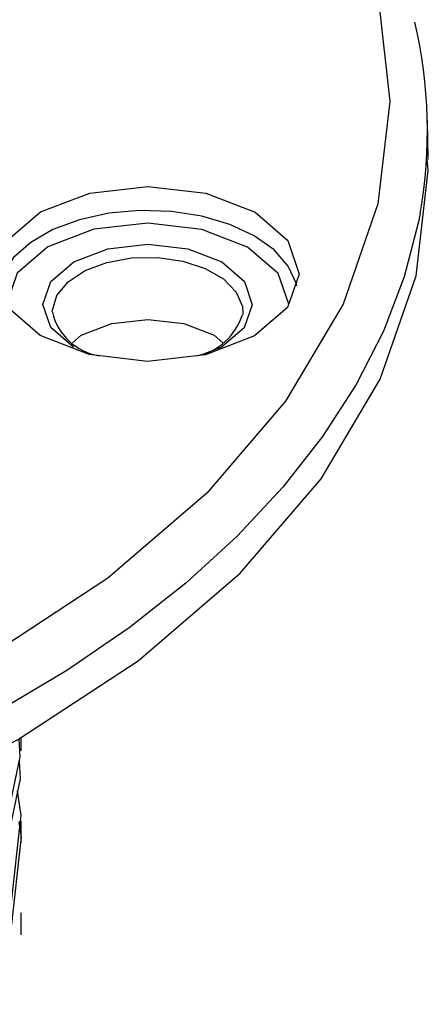
# Model space of a CAD drawing. Units: millimetres. Extents: x 5 to 292, y 2 to 415.
# Drawn here: x 231 to 235, y 273 to 283 of the extents above; entities that cross this region are included whole.
import ezdxf

# ---------------------------------------------------------------- set-up
doc = ezdxf.new("R2010")
doc.units = ezdxf.units.MM

msp = doc.modelspace()

# ---------------------------------------------------------------- linework, layer by layer
for p, q in [((235.31, 281.5156), (235.3012, 281.9297)), ((233.3374, 279.8813), (233.3364, 279.8613)), ((233.0318, 279.6414), (233.1249, 279.5607)), ((230.978, 275.2132), (230.978, 275.3573)), ((230.978, 274.2335), (230.978, 274.4673)), ((230.978, 273.2536), (230.978, 273.4875))]:
    msp.add_line(p, q)
at = {"flags": 128}
for points in [[(230.686, 288.0351), (231.9303, 287.2134), (232.978, 286.3048), (233.8114, 285.325), (234.4162, 284.2908), (234.7819, 283.22), (234.9023, 282.1307), (234.7755, 281.0416), (234.4035, 279.9715), (233.7927, 278.9385), (232.9535, 277.9603), (231.9005, 277.0539), (230.6515, 276.2345), (229.2278, 275.5162), (227.6541, 274.9113), (225.9569, 274.4302), (224.1653, 274.0811), (222.3105, 273.87), (220.4236, 273.8005)], [(209.9204, 275.3529), (211.38, 274.6115), (212.9947, 273.9864), (214.7369, 273.4883), (216.5769, 273.1257), (218.4831, 272.9049), (220.4229, 272.8296), (222.3631, 272.9011), (224.2706, 273.1182), (226.1127, 273.4772), (227.8578, 273.9719), (229.4762, 274.5938), (230.9401, 275.3324), (232.2244, 276.175), (233.3073, 277.1072), (234.1701, 278.1129), (234.7982, 279.1751), (235.1807, 280.2756), (235.3111, 281.3954), (235.2979, 281.5153)], [(231.1803, 279.6377), (230.8313, 279.9403), (230.7095, 280.297), (230.8334, 280.6534), (231.1842, 280.9553), (231.7084, 281.1568), (232.3262, 281.2271), (232.9436, 281.1556), (233.4667, 280.9531)], [(235.2233, 280.9404), (235.2061, 280.8493), (235.0544, 280.2639), (234.8332, 279.6859), (234.5434, 279.118), (234.1865, 278.5631), (233.764, 278.0237), (233.2782, 277.5024), (232.7311, 277.0017), (232.1256, 276.524), (231.4644, 276.0715), (230.7506, 275.6464), (229.9878, 275.2508), (229.1796, 274.8865), (228.3297, 274.5553), (227.4423, 274.2587), (226.5215, 273.9982), (225.5718, 273.7749), (224.5977, 273.5901), (223.6038, 273.4444), (222.5948, 273.3387), (221.5756, 273.2734)], [(233.9134, 280.1674), (233.9075, 280.1908), (233.8213, 280.3778), (233.6697, 280.5504), (233.4592, 280.701), (233.199, 280.823), (232.9006, 280.9112), (232.577, 280.9616), (232.2423, 280.972), (231.9111, 280.9421), (231.598, 280.873), (231.3166, 280.7679), (231.0791, 280.6313), (230.8961, 280.4692), (230.7755, 280.2887), (230.7295, 280.1478)], [(233.4667, 280.9531), (233.8156, 280.6505), (233.9375, 280.2938), (233.8136, 279.9374), (233.4628, 279.6355), (232.9386, 279.434), (232.3208, 279.3637), (231.7033, 279.4352), (231.1803, 279.6377)], [(233.3884, 280.5815), (232.9013, 280.77), (232.3261, 280.8367), (231.7506, 280.7712), (231.2622, 280.5835), (230.9355, 280.3023), (230.8201, 279.9702)], [(231.5345, 279.5148), (231.2937, 279.7236), (231.2095, 279.9698), (231.295, 280.2158), (231.5371, 280.4243), (231.899, 280.5634), (232.3255, 280.6119), (232.7517, 280.5625), (233.1125, 280.4228)], [(233.8255, 279.9716), (233.7134, 280.2996), (233.3884, 280.5815)], [(231.3095, 279.89), (231.3101, 279.9095), (231.3575, 280.0666), (231.4765, 280.2104), (231.6584, 280.3304), (231.8895, 280.4176), (232.1529, 280.4656), (232.4289, 280.4708), (232.6971, 280.4328), (232.9375, 280.3544), (233.1325, 280.2415), (233.2674, 280.1024), (233.3323, 279.9474), (233.3374, 279.8813)], [(233.1125, 280.4228), (233.3533, 280.214), (233.4375, 279.9678), (233.352, 279.7217), (233.1099, 279.5133), (232.8888, 279.4283)], [(231.5232, 279.5615), (231.6176, 279.6428), (231.9424, 279.7676), (232.3252, 279.8112), (232.7077, 279.7669), (233.0318, 279.6414)], [(209.9311, 274.9576), (210.0053, 274.196), (210.3198, 273.3373), (210.8564, 272.515), (211.6034, 271.7478), (212.5444, 271.053), (213.6588, 270.4462), (214.9221, 269.9414), (216.3067, 269.5501), (217.7821, 269.2814), (219.3159, 269.1417), (220.8746, 269.1346), (222.424, 269.2607), (223.93, 269.5178), (225.3596, 269.9008), (226.6815, 270.4016), (227.8666, 271.01), (228.889, 271.713), (229.7262, 272.4957), (230.36, 273.3415), (230.7762, 274.2323), (230.966, 275.149), (230.9573, 275.3438)], [(230.9574, 275.1077), (230.966, 274.9152), (230.7762, 273.9984), (230.36, 273.1076), (229.7262, 272.2619), (228.889, 271.4792), (227.8666, 270.7762), (226.6815, 270.1678), (225.3596, 269.6669), (223.93, 269.284), (222.424, 269.0269), (220.8746, 268.9008), (219.3159, 268.9079), (217.7821, 269.0476), (216.3067, 269.3163), (214.9221, 269.7076), (213.6588, 270.2124), (212.5444, 270.8191), (211.6034, 271.514), (210.8564, 272.2812), (210.3198, 273.1034), (210.0053, 273.9622), (209.9311, 274.7236)], [(230.9714, 274.4676), (230.9776, 274.524), (230.9401, 274.7901)], [(209.9394, 273.9769), (209.9254, 273.7548), (210.0993, 272.8832), (210.5001, 272.0363), (211.1192, 271.233), (211.9429, 270.4916), (212.9532, 269.8289), (214.1278, 269.2598), (215.4412, 268.7973), (216.8643, 268.4522), (218.3661, 268.2324), (219.9135, 268.1434), (221.4727, 268.1875), (223.0093, 268.3643), (224.4898, 268.6705), (225.8817, 269.0998), (227.1543, 269.6434), (228.2798, 270.2897), (229.2335, 271.0252), (229.9946, 271.8342), (230.5462, 272.6994), (230.8762, 273.6025), (230.9714, 274.4676)], [(230.9539, 274.4581), (230.9776, 274.2902), (230.9714, 274.2338)], [(230.9714, 274.2338), (230.8762, 273.3687), (230.5462, 272.4656), (229.9946, 271.6004), (229.2335, 270.7914), (228.2798, 270.0559), (227.1543, 269.4096), (225.8817, 268.866), (224.4898, 268.4367), (223.0093, 268.1305), (221.4727, 267.9537), (219.9135, 267.9095), (218.3661, 267.9986), (216.8643, 268.2183), (215.4412, 268.5635), (214.1278, 269.0259), (212.9532, 269.595), (211.9429, 270.2578), (211.1192, 270.9992), (210.5001, 271.8024), (210.0993, 272.6494), (209.9254, 273.521), (209.9394, 273.7431)]]:
    msp.add_lwpolyline(points, dxfattribs=at)
for centre, radius, start, end in [((230.3039, 281.8245), 4.9982, 349.81134, 13.32645), ((231.9048, 280.0261), 0.6108, 193.0496, 260.6708), ((232.7284, 280.0422), 0.6295, 280.29521, 343.62802)]:
    msp.add_arc(centre, radius, start, end)

doc.saveas('drawing.dxf')
